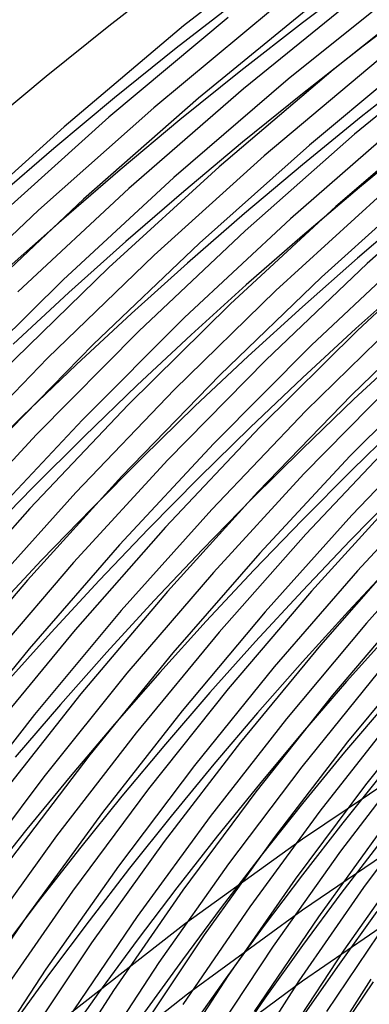
# Model space of a CAD drawing. Units: inches. Extents: x -1 to 1, y -1 to 1.
# Drawn here: x -0.56 to -0.49, y 0.56 to 0.75 of the extents above; entities that cross this region are included whole.
import ezdxf

# ---------------------------------------------------------------- set-up
doc = ezdxf.new("R2010")
doc.units = ezdxf.units.IN
doc.header["$MEASUREMENT"] = 0
for name, color, linetype, true_color in [('layer120', 7, 'Continuous', 0x1ead1e), ('layer121', 7, 'Continuous', 0x1ead20), ('layer122', 7, 'Continuous', 0x1ead23), ('layer123', 7, 'Continuous', 0x1ead25), ('layer124', 7, 'Continuous', 0x1ead28), ('layer125', 7, 'Continuous', 0x1ead2a), ('layer126', 7, 'Continuous', 0x1ead2c), ('layer127', 7, 'Continuous', 0x1ead2f), ('layer128', 7, 'Continuous', 0x1ead31), ('layer241', 7, 'Continuous', 0x201ead), ('layer242', 7, 'Continuous', 0x231ead), ('layer243', 7, 'Continuous', 0x251ead), ('layer68', 7, 'Continuous', 0x9aad1e), ('layer69', 7, 'Continuous', 0x97ad1e), ('layer7', 7, 'Continuous', 0xad2f1e), ('layer70', 7, 'Continuous', 0x95ad1e), ('layer71', 7, 'Continuous', 0x93ad1e), ('layer72', 7, 'Continuous', 0x90ad1e), ('layer73', 7, 'Continuous', 0x8ead1e), ('layer74', 7, 'Continuous', 0x8cad1e), ('layer75', 7, 'Continuous', 0x89ad1e), ('layer76', 7, 'Continuous', 0x87ad1e), ('layer77', 7, 'Continuous', 0x84ad1e), ('layer78', 7, 'Continuous', 0x82ad1e), ('layer79', 7, 'Continuous', 0x80ad1e), ('layer80', 7, 'Continuous', 0x7dad1e), ('layer81', 7, 'Continuous', 0x7bad1e), ('layer82', 7, 'Continuous', 0x79ad1e), ('layer83', 7, 'Continuous', 0x76ad1e), ('layer84', 7, 'Continuous', 0x74ad1e), ('layer85', 7, 'Continuous', 0x71ad1e), ('layer86', 7, 'Continuous', 0x6fad1e)]:
    doc.layers.add(name, color=color, linetype=linetype, true_color=true_color)

msp = doc.modelspace()

# ---------------------------------------------------------------- linework, layer by layer
at = {"layer": 'layer120'}
for p, q in [((-0.47611, 0.75626), (-0.48815, 0.74714)), ((-0.47683, 0.74256), (-0.48851, 0.73336)), ((-0.47755, 0.72887), (-0.48887, 0.71958)), ((-0.47826, 0.71517), (-0.48923, 0.7058)), ((-0.47898, 0.70148), (-0.48959, 0.69202)), ((-0.4797, 0.68778), (-0.48995, 0.67824)), ((-0.48042, 0.67409), (-0.49031, 0.66445)), ((-0.48114, 0.66039), (-0.49067, 0.65067)), ((-0.48185, 0.64669), (-0.49103, 0.63689)), ((-0.48257, 0.633), (-0.4914, 0.62311)), ((-0.48329, 0.6193), (-0.49176, 0.60933)), ((-0.48401, 0.60561), (-0.49212, 0.59555)), ((-0.48472, 0.59191), (-0.49248, 0.58177)), ((-0.48544, 0.57821), (-0.49284, 0.56798)), ((-0.48616, 0.56452), (-0.4932, 0.5542))]:
    msp.add_line(p, q, dxfattribs=at)
at = {"layer": 'layer121'}
for p, q in [((-0.48779, 0.76092), (-0.5, 0.75171)), ((-0.48815, 0.74714), (-0.5, 0.73785)), ((-0.48851, 0.73336), (-0.5, 0.724)), ((-0.48887, 0.71958), (-0.5, 0.71014)), ((-0.48923, 0.7058), (-0.5, 0.69628)), ((-0.48959, 0.69202), (-0.5, 0.68243)), ((-0.48995, 0.67824), (-0.5, 0.66857)), ((-0.49031, 0.66445), (-0.5, 0.65472)), ((-0.49067, 0.65067), (-0.5, 0.64086)), ((-0.49103, 0.63689), (-0.5, 0.627)), ((-0.4914, 0.62311), (-0.5, 0.61315)), ((-0.49176, 0.60933), (-0.5, 0.59929)), ((-0.49212, 0.59555), (-0.5, 0.58543)), ((-0.49248, 0.58177), (-0.5, 0.57158)), ((-0.49284, 0.56798), (-0.5, 0.55772))]:
    msp.add_line(p, q, dxfattribs=at)
at = {"layer": 'layer122'}
for p, q in [((-0.5, 0.75171), (-0.51203, 0.74232)), ((-0.5, 0.73785), (-0.51167, 0.7284)), ((-0.5, 0.724), (-0.5113, 0.71448)), ((-0.5, 0.71014), (-0.51094, 0.70056)), ((-0.5, 0.69628), (-0.51057, 0.68664)), ((-0.5, 0.68243), (-0.51021, 0.67272)), ((-0.5, 0.66857), (-0.50984, 0.65879)), ((-0.5, 0.65472), (-0.50948, 0.64487)), ((-0.5, 0.64086), (-0.50911, 0.63095)), ((-0.5, 0.627), (-0.50875, 0.61703)), ((-0.5, 0.61315), (-0.50839, 0.60311)), ((-0.5, 0.59929), (-0.50802, 0.58919)), ((-0.5, 0.58543), (-0.50766, 0.57527)), ((-0.5, 0.57158), (-0.50729, 0.56135))]:
    msp.add_line(p, q, dxfattribs=at)
at = {"layer": 'layer123'}
for p, q in [((-0.5124, 0.75624), (-0.52461, 0.74673)), ((-0.51203, 0.74232), (-0.52388, 0.73276)), ((-0.51167, 0.7284), (-0.52314, 0.71878)), ((-0.5113, 0.71448), (-0.52241, 0.70481)), ((-0.51094, 0.70056), (-0.52168, 0.69083)), ((-0.51057, 0.68664), (-0.52095, 0.67686)), ((-0.51021, 0.67272), (-0.52022, 0.66288)), ((-0.50984, 0.65879), (-0.51948, 0.64891)), ((-0.50948, 0.64487), (-0.51875, 0.63493)), ((-0.50911, 0.63095), (-0.51802, 0.62096)), ((-0.50875, 0.61703), (-0.51729, 0.60698)), ((-0.50839, 0.60311), (-0.51655, 0.59301)), ((-0.50802, 0.58919), (-0.51582, 0.57903)), ((-0.50766, 0.57527), (-0.51509, 0.56506)), ((-0.50729, 0.56135), (-0.51436, 0.55108))]:
    msp.add_line(p, q, dxfattribs=at)
at = {"layer": 'layer124'}
for p, q in [((-0.52534, 0.76071), (-0.53774, 0.75106)), ((-0.52461, 0.74673), (-0.53664, 0.73704)), ((-0.52388, 0.73276), (-0.53554, 0.72302)), ((-0.52314, 0.71878), (-0.53443, 0.70901)), ((-0.52241, 0.70481), (-0.53333, 0.69499)), ((-0.52168, 0.69083), (-0.53223, 0.68097)), ((-0.52095, 0.67686), (-0.53112, 0.66695)), ((-0.52022, 0.66288), (-0.53002, 0.65294)), ((-0.51948, 0.64891), (-0.52892, 0.63892)), ((-0.51875, 0.63493), (-0.52781, 0.6249)), ((-0.51802, 0.62096), (-0.52671, 0.61088)), ((-0.51729, 0.60698), (-0.52561, 0.59686)), ((-0.51655, 0.59301), (-0.52451, 0.58285)), ((-0.51582, 0.57903), (-0.5234, 0.56883)), ((-0.51509, 0.56506), (-0.5223, 0.55481))]:
    msp.add_line(p, q, dxfattribs=at)
at = {"layer": 'layer125'}
for p, q in [((-0.53774, 0.75106), (-0.54996, 0.74123)), ((-0.53664, 0.73704), (-0.54849, 0.72718)), ((-0.53554, 0.72302), (-0.54701, 0.71313)), ((-0.53443, 0.70901), (-0.54553, 0.69908)), ((-0.53333, 0.69499), (-0.54406, 0.68503)), ((-0.53223, 0.68097), (-0.54258, 0.67098)), ((-0.53112, 0.66695), (-0.5411, 0.65693)), ((-0.53002, 0.65294), (-0.53963, 0.64288)), ((-0.52892, 0.63892), (-0.53815, 0.62883)), ((-0.52781, 0.6249), (-0.53667, 0.61478)), ((-0.52671, 0.61088), (-0.5352, 0.60073)), ((-0.52561, 0.59686), (-0.53372, 0.58668)), ((-0.52451, 0.58285), (-0.53224, 0.57263)), ((-0.5234, 0.56883), (-0.53077, 0.55858))]:
    msp.add_line(p, q, dxfattribs=at)
at = {"layer": 'layer126'}
for p, q in [((-0.54996, 0.74123), (-0.562, 0.73121)), ((-0.54849, 0.72718), (-0.56015, 0.71714)), ((-0.54701, 0.71313), (-0.55829, 0.70307)), ((-0.54553, 0.69908), (-0.55644, 0.689)), ((-0.54406, 0.68503), (-0.55459, 0.67493)), ((-0.54258, 0.67098), (-0.55274, 0.66086)), ((-0.5411, 0.65693), (-0.55088, 0.64679)), ((-0.53963, 0.64288), (-0.54903, 0.63271)), ((-0.53815, 0.62883), (-0.54718, 0.61864)), ((-0.53667, 0.61478), (-0.54533, 0.60457)), ((-0.5352, 0.60073), (-0.54347, 0.5905)), ((-0.53372, 0.58668), (-0.54162, 0.57643)), ((-0.53224, 0.57263), (-0.53977, 0.56236))]:
    msp.add_line(p, q, dxfattribs=at)
at = {"layer": 'layer127'}
for p, q in [((-0.55459, 0.67493), (-0.56493, 0.66469)), ((-0.55274, 0.66086), (-0.5627, 0.65061)), ((-0.55088, 0.64679), (-0.56047, 0.63653)), ((-0.54903, 0.63271), (-0.55824, 0.62245)), ((-0.54718, 0.61864), (-0.55601, 0.60837)), ((-0.54533, 0.60457), (-0.55378, 0.59429)), ((-0.54347, 0.5905), (-0.55155, 0.58021)), ((-0.54162, 0.57643), (-0.54932, 0.56613)), ((-0.53977, 0.56236), (-0.54709, 0.55205))]:
    msp.add_line(p, q, dxfattribs=at)
at = {"layer": 'layer128'}
for p, q in [((-0.55378, 0.59429), (-0.56202, 0.58393)), ((-0.55155, 0.58021), (-0.55941, 0.56985)), ((-0.54932, 0.56613), (-0.5568, 0.55577))]:
    msp.add_line(p, q, dxfattribs=at)
at = {"layer": 'layer241'}
for p, q in [((-0.47667, 0.60801), (-0.5, 0.59236)), ((-0.47704, 0.59409), (-0.5, 0.5785)), ((-0.4774, 0.58017), (-0.5, 0.56465))]:
    msp.add_line(p, q, dxfattribs=at)
at = {"layer": 'layer242'}
for p, q in [((-0.5, 0.59236), (-0.52279, 0.57587)), ((-0.5, 0.5785), (-0.52243, 0.56209)), ((-0.5, 0.56465), (-0.52207, 0.5483))]:
    msp.add_line(p, q, dxfattribs=at)
at = {"layer": 'layer243'}
for p, q in [((-0.52279, 0.57587), (-0.54502, 0.55854)), ((-0.52243, 0.56209), (-0.5443, 0.54485))]:
    msp.add_line(p, q, dxfattribs=at)
at = {"layer": 'layer68'}
msp.add_line((-0.49914, 0.77007), (-0.52317, 0.75112), dxfattribs=at)
at = {"layer": 'layer69'}
for p, q in [((-0.47975, 0.75917), (-0.50274, 0.7407)), ((-0.47107, 0.76078), (-0.49399, 0.74256)), ((-0.48843, 0.75756), (-0.51149, 0.73884)), ((-0.49712, 0.75595), (-0.52024, 0.73698)), ((-0.5058, 0.75434), (-0.52899, 0.73512)), ((-0.51448, 0.75273), (-0.53774, 0.73326)), ((-0.52317, 0.75112), (-0.5465, 0.7314))]:
    msp.add_line(p, q, dxfattribs=at)
at = {"layer": 'layer7', "color": 8}
msp.add_circle((0, 0), 1, dxfattribs=at)
at = {"layer": 'layer70'}
for p, q in [((-0.46773, 0.74814), (-0.4898, 0.72995)), ((-0.47648, 0.74628), (-0.49861, 0.72784)), ((-0.48524, 0.74442), (-0.50742, 0.72572)), ((-0.49399, 0.74256), (-0.51623, 0.72361)), ((-0.50274, 0.7407), (-0.52505, 0.72149)), ((-0.51149, 0.73884), (-0.53386, 0.71938)), ((-0.52024, 0.73698), (-0.54267, 0.71726)), ((-0.52899, 0.73512), (-0.55148, 0.71514)), ((-0.53774, 0.73326), (-0.56029, 0.71303)), ((-0.5465, 0.7314), (-0.56911, 0.71091))]:
    msp.add_line(p, q, dxfattribs=at)
at = {"layer": 'layer71'}
for p, q in [((-0.47217, 0.73419), (-0.49346, 0.71583)), ((-0.48098, 0.73207), (-0.50233, 0.71345)), ((-0.4898, 0.72995), (-0.51119, 0.71108)), ((-0.49861, 0.72784), (-0.52005, 0.7087)), ((-0.50742, 0.72572), (-0.52892, 0.70633)), ((-0.51623, 0.72361), (-0.53778, 0.70395)), ((-0.52505, 0.72149), (-0.54665, 0.70157)), ((-0.53386, 0.71938), (-0.55551, 0.6992)), ((-0.54267, 0.71726), (-0.56438, 0.69682)), ((-0.55148, 0.71514), (-0.57324, 0.69445))]:
    msp.add_line(p, q, dxfattribs=at)
at = {"layer": 'layer72'}
for p, q in [((-0.46687, 0.72295), (-0.48734, 0.70472)), ((-0.47573, 0.72058), (-0.49625, 0.70208)), ((-0.4846, 0.7182), (-0.50516, 0.69945)), ((-0.49346, 0.71583), (-0.51407, 0.69681)), ((-0.50233, 0.71345), (-0.52298, 0.69417)), ((-0.51119, 0.71108), (-0.53189, 0.69153)), ((-0.52005, 0.7087), (-0.5408, 0.68889)), ((-0.52892, 0.70633), (-0.5497, 0.68625)), ((-0.53778, 0.70395), (-0.55861, 0.68361)), ((-0.54665, 0.70157), (-0.56752, 0.68097))]:
    msp.add_line(p, q, dxfattribs=at)
at = {"layer": 'layer73'}
for p, q in [((-0.46953, 0.71), (-0.48926, 0.69168)), ((-0.47844, 0.70736), (-0.4982, 0.68877)), ((-0.48734, 0.70472), (-0.50715, 0.68587)), ((-0.49625, 0.70208), (-0.51609, 0.68296)), ((-0.50516, 0.69945), (-0.52504, 0.68006)), ((-0.51407, 0.69681), (-0.53398, 0.67715)), ((-0.52298, 0.69417), (-0.54292, 0.67424)), ((-0.53189, 0.69153), (-0.55187, 0.67134)), ((-0.5408, 0.68889), (-0.56081, 0.66843)), ((-0.5497, 0.68625), (-0.56976, 0.66553))]:
    msp.add_line(p, q, dxfattribs=at)
at = {"layer": 'layer74'}
for p, q in [((-0.47137, 0.69749), (-0.49037, 0.67912)), ((-0.48032, 0.69459), (-0.49934, 0.67594)), ((-0.48926, 0.69168), (-0.50831, 0.67277)), ((-0.4982, 0.68877), (-0.51729, 0.66959)), ((-0.50715, 0.68587), (-0.52626, 0.66641)), ((-0.51609, 0.68296), (-0.53523, 0.66324)), ((-0.52504, 0.68006), (-0.5442, 0.66006)), ((-0.53398, 0.67715), (-0.55317, 0.65688)), ((-0.54292, 0.67424), (-0.56214, 0.65371)), ((-0.55187, 0.67134), (-0.57111, 0.65053))]:
    msp.add_line(p, q, dxfattribs=at)
at = {"layer": 'layer75'}
for p, q in [((-0.47243, 0.68547), (-0.49072, 0.66709)), ((-0.4814, 0.6823), (-0.49971, 0.66364)), ((-0.49037, 0.67912), (-0.5087, 0.66018)), ((-0.49934, 0.67594), (-0.51768, 0.65673)), ((-0.50831, 0.67277), (-0.52667, 0.65328)), ((-0.51729, 0.66959), (-0.53566, 0.64983)), ((-0.52626, 0.66641), (-0.54465, 0.64638)), ((-0.53523, 0.66324), (-0.55364, 0.64293)), ((-0.5442, 0.66006), (-0.56263, 0.63948)), ((-0.55317, 0.65688), (-0.57162, 0.63603))]:
    msp.add_line(p, q, dxfattribs=at)
at = {"layer": 'layer76'}
for p, q in [((-0.47274, 0.67399), (-0.49033, 0.65562)), ((-0.48173, 0.67054), (-0.49933, 0.65189)), ((-0.49072, 0.66709), (-0.50832, 0.64816)), ((-0.49971, 0.66364), (-0.51732, 0.64444)), ((-0.5087, 0.66018), (-0.52632, 0.64071)), ((-0.51768, 0.65673), (-0.53532, 0.63698)), ((-0.52667, 0.65328), (-0.54432, 0.63325)), ((-0.53566, 0.64983), (-0.55332, 0.62953)), ((-0.54465, 0.64638), (-0.56232, 0.6258)), ((-0.55364, 0.64293), (-0.57132, 0.62207))]:
    msp.add_line(p, q, dxfattribs=at)
at = {"layer": 'layer77'}
for p, q in [((-0.47233, 0.66307), (-0.48924, 0.64476)), ((-0.48133, 0.65935), (-0.49824, 0.64075)), ((-0.49033, 0.65562), (-0.50724, 0.63675)), ((-0.49933, 0.65189), (-0.51624, 0.63274)), ((-0.50832, 0.64816), (-0.52524, 0.62873)), ((-0.51732, 0.64444), (-0.53424, 0.62473)), ((-0.52632, 0.64071), (-0.54324, 0.62072)), ((-0.53532, 0.63698), (-0.55224, 0.61671)), ((-0.54432, 0.63325), (-0.56123, 0.61271)), ((-0.55332, 0.62953), (-0.57023, 0.6087))]:
    msp.add_line(p, q, dxfattribs=at)
at = {"layer": 'layer78'}
for p, q in [((-0.47125, 0.65277), (-0.4875, 0.63455)), ((-0.48024, 0.64877), (-0.49649, 0.63026)), ((-0.48924, 0.64476), (-0.50548, 0.62597)), ((-0.49824, 0.64075), (-0.51447, 0.62168)), ((-0.50724, 0.63675), (-0.52346, 0.61739)), ((-0.51624, 0.63274), (-0.53245, 0.61311)), ((-0.52524, 0.62873), (-0.54144, 0.60882)), ((-0.53424, 0.62473), (-0.55043, 0.60453)), ((-0.54324, 0.62072), (-0.55942, 0.60024)), ((-0.55224, 0.61671), (-0.56841, 0.59595))]:
    msp.add_line(p, q, dxfattribs=at)
at = {"layer": 'layer79'}
for p, q in [((-0.47851, 0.63883), (-0.49412, 0.62044)), ((-0.4875, 0.63455), (-0.50309, 0.61587)), ((-0.49649, 0.63026), (-0.51206, 0.6113)), ((-0.50548, 0.62597), (-0.52104, 0.60673)), ((-0.51447, 0.62168), (-0.53001, 0.60216)), ((-0.52346, 0.61739), (-0.53898, 0.59759)), ((-0.53245, 0.61311), (-0.54795, 0.59302)), ((-0.54144, 0.60882), (-0.55692, 0.58845)), ((-0.55043, 0.60453), (-0.56589, 0.58387))]:
    msp.add_line(p, q, dxfattribs=at)
at = {"layer": 'layer80'}
for p, q in [((-0.47618, 0.62959), (-0.49117, 0.61134)), ((-0.48515, 0.62502), (-0.50011, 0.60649)), ((-0.49412, 0.62044), (-0.50905, 0.60163)), ((-0.50309, 0.61587), (-0.518, 0.59678)), ((-0.51206, 0.6113), (-0.52694, 0.59192)), ((-0.52104, 0.60673), (-0.53589, 0.58706)), ((-0.53001, 0.60216), (-0.54483, 0.58221)), ((-0.53898, 0.59759), (-0.55377, 0.57735)), ((-0.54795, 0.59302), (-0.56272, 0.5725))]:
    msp.add_line(p, q, dxfattribs=at)
at = {"layer": 'layer81'}
for p, q in [((-0.47328, 0.62106), (-0.48768, 0.60299)), ((-0.48222, 0.6162), (-0.49658, 0.59785)), ((-0.49117, 0.61134), (-0.50549, 0.59271)), ((-0.50011, 0.60649), (-0.5144, 0.58757)), ((-0.50905, 0.60163), (-0.5233, 0.58242)), ((-0.518, 0.59678), (-0.53221, 0.57728)), ((-0.52694, 0.59192), (-0.54112, 0.57214)), ((-0.53589, 0.58706), (-0.55002, 0.567)), ((-0.54483, 0.58221), (-0.55893, 0.56185)), ((-0.55377, 0.57735), (-0.56784, 0.55671))]:
    msp.add_line(p, q, dxfattribs=at)
at = {"layer": 'layer82'}
for p, q in [((-0.47877, 0.60813), (-0.49256, 0.58999)), ((-0.48768, 0.60299), (-0.50142, 0.58456)), ((-0.49658, 0.59785), (-0.51028, 0.57913)), ((-0.50549, 0.59271), (-0.51914, 0.5737)), ((-0.5144, 0.58757), (-0.52799, 0.56827)), ((-0.5233, 0.58242), (-0.53685, 0.56284)), ((-0.53221, 0.57728), (-0.54571, 0.55741)), ((-0.54112, 0.57214), (-0.55457, 0.55198)), ((-0.55002, 0.567), (-0.56343, 0.54655))]:
    msp.add_line(p, q, dxfattribs=at)
at = {"layer": 'layer83'}
for p, q in [((-0.47484, 0.60085), (-0.48807, 0.58293)), ((-0.4837, 0.59542), (-0.49688, 0.57721)), ((-0.49256, 0.58999), (-0.50568, 0.57149)), ((-0.50142, 0.58456), (-0.51449, 0.56578)), ((-0.51028, 0.57913), (-0.52329, 0.56006)), ((-0.51914, 0.5737), (-0.53209, 0.55434)), ((-0.52799, 0.56827), (-0.5409, 0.54863)), ((-0.53685, 0.56284), (-0.5497, 0.54291))]:
    msp.add_line(p, q, dxfattribs=at)
at = {"layer": 'layer84'}
for p, q in [((-0.47927, 0.58865), (-0.49193, 0.5707)), ((-0.48807, 0.58293), (-0.50066, 0.56469)), ((-0.49688, 0.57721), (-0.5094, 0.55869)), ((-0.50568, 0.57149), (-0.51814, 0.55268)), ((-0.51449, 0.56578), (-0.52688, 0.54668))]:
    msp.add_line(p, q, dxfattribs=at)
at = {"layer": 'layer85'}
for p, q in [((-0.48319, 0.5767), (-0.49527, 0.55874)), ((-0.49193, 0.5707), (-0.50394, 0.55245)), ((-0.50066, 0.56469), (-0.5126, 0.54615))]:
    msp.add_line(p, q, dxfattribs=at)
at = {"layer": 'layer86'}
msp.add_line((-0.48661, 0.56503), (-0.49814, 0.54708), dxfattribs=at)

doc.saveas('drawing.dxf')
